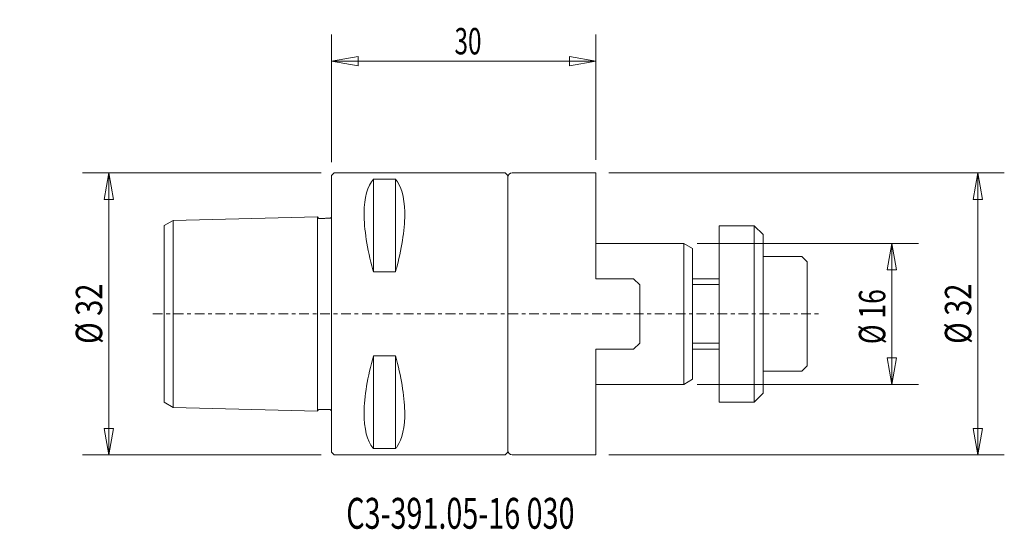
# Model space of a CAD drawing. Units: millimetres. Extents: x -35 to 76, y -24 to 33.
import ezdxf

# ---------------------------------------------------------------- set-up
doc = ezdxf.new("R2010")
doc.units = ezdxf.units.MM
doc.linetypes.add('CENTER', pattern=[47.5, 22, -8.5, 8.5, -8.5])
doc.layers.get('0').update_dxf_attribs({"linetype": 'CONTINUOUS'})
for name, color, linetype in [('1', 4, 'CONTINUOUS'), ('2', 7, 'CONTINUOUS'), ('SK1', 4, 'CONTINUOUS'), ('SK2', 7, 'CONTINUOUS'), ('SK4', 2, 'CENTER'), ('SK6', 5, 'CONTINUOUS')]:
    doc.layers.add(name, color=color, linetype=linetype)
doc.styles.add('iso_b_vert', font='simplex.shx')
doc.dimstyles.get("Standard").update_dxf_attribs({"dimtxt": 0.18, "dimasz": 0.18, "dimexe": 0.18, "dimexo": 0.0625, "dimgap": 0.09, "dimtad": 1, "dimzin": 0, "dimdsep": 52, "dimtxsty": 'Standard', "dimcen": 0.09, "dimadec": 0, "dimazin": 0, "dimtfac": 1, "dimtdec": 4, "dimtofl": 0, "dimtmove": 0, "dimatfit": 3, "dimfxl": 1, "dimtolj": 1, "dimtzin": 0, "dimarcsym": 0})

# ---------------------------------------------------------------- blocks, each defined once
blk = doc.blocks.new('DimnDraft3D1')
at = {"layer": '2', "lineweight": 13}
for p, q in [((0, 17.2), (0, 31.692913)), ((30, 17.5), (30, 31.692913)), ((0, 28.692913), (2.999998, 29.221894)), ((2.999998, 29.221894), (3.000002, 28.163933)), ((30, 28.692913), (26.999998, 29.221894)), ((27.000002, 28.163933), (26.999998, 29.221894)), ((0, 28.692913), (30, 28.692913)), ((0, 28.692913), (3.000002, 28.163933)), ((30, 28.692913), (27.000002, 28.163933))]:
    blk.add_line(p, q, dxfattribs=at)
at = {"layer": '2', "lineweight": 18, "insert": (13.957895, 29.442913), "char_height": 3, "attachment_point": 7, "line_spacing_factor": 1.084337, "style": 'iso_b_vert'}
blk.add_mtext('\\W0.6740;30', dxfattribs=at)
blk = doc.blocks.new('_CLOSED')
at = {"lineweight": -2}
for p, q in [((-1, 0.166667), (0, 0)), ((-1, 0.166667), (-1, -0.166667)), ((0, 0), (-1, -0.166667)), ((0, 0), (-1, 0))]:
    blk.add_line(p, q, dxfattribs=at)
blk = doc.blocks.new('DimnDraft3D2')
at = {"layer": 'SK2', "lineweight": 13}
for p, q in [((41.5, 8), (66.630442, 8)), ((63.630442, 8), (63.101461, 4.999998)), ((63.630442, -8), (63.630442, 8)), ((63.630442, 8), (64.159423, 5.000002)), ((64.159423, 5.000002), (63.101461, 4.999998)), ((63.101461, -5.000002), (64.159423, -4.999998)), ((63.630442, -8), (63.101461, -5.000002)), ((63.630442, -8), (64.159423, -4.999998)), ((41.5, -8), (66.630442, -8))]:
    blk.add_line(p, q, dxfattribs=at)
at = {"layer": 'SK2', "lineweight": 18, "insert": (62.880442, -3.42759), "char_height": 3, "attachment_point": 7, "rotation": 90, "line_spacing_factor": 1.084337, "style": 'iso_b_vert'}
blk.add_mtext('\\W0.7337;%%c 16', dxfattribs=at)
blk = doc.blocks.new('DimnDraft3D3')
at = {"layer": 'SK2', "lineweight": 13}
for p, q in [((31.5, 16), (76.393016, 16)), ((73.393016, 16), (72.864035, 12.999998)), ((73.393016, -16), (73.393016, 16)), ((73.393016, 16), (73.921997, 13.000002)), ((73.921997, 13.000002), (72.864035, 12.999998)), ((72.864035, -13.000002), (73.921997, -12.999998)), ((73.393016, -16), (72.864035, -13.000002)), ((73.393016, -16), (73.921997, -12.999998)), ((31.5, -16), (76.393016, -16))]:
    blk.add_line(p, q, dxfattribs=at)
at = {"layer": 'SK2', "lineweight": 18, "insert": (72.643016, -3.402632), "char_height": 3, "attachment_point": 7, "rotation": 90, "line_spacing_factor": 1.084337, "style": 'iso_b_vert'}
blk.add_mtext('\\W0.8066;%%c 32', dxfattribs=at)
blk = doc.blocks.new('DimnDraft3D4')
at = {"layer": 'SK2', "lineweight": 13}
for p, q in [((-1.2, 16), (-28.304224, 16)), ((-25.304224, 16), (-25.833205, 12.999998)), ((-25.304224, -16), (-25.304224, 16)), ((-25.304224, 16), (-24.775243, 13.000002)), ((-24.775243, 13.000002), (-25.833205, 12.999998)), ((-25.833205, -13.000002), (-24.775243, -12.999998)), ((-25.304224, -16), (-25.833205, -13.000002)), ((-25.304224, -16), (-24.775243, -12.999998)), ((-1.2, -16), (-28.304224, -16))]:
    blk.add_line(p, q, dxfattribs=at)
at = {"layer": 'SK2', "lineweight": 18, "insert": (-26.054224, -3.402632), "char_height": 3, "attachment_point": 7, "rotation": 90, "line_spacing_factor": 1.084337, "style": 'iso_b_vert'}
blk.add_mtext('\\W0.8066;%%c 32', dxfattribs=at)

msp = doc.modelspace()

# ---------------------------------------------------------------- linework, layer by layer
at = {"layer": '1', "lineweight": 18}
for p, q in [((0, 15.7), (0.3, 16)), ((0, -15.7), (0, 15.7)), ((19.7, 16), (0.3, 16)), ((20, 15.7), (19.7, 16)), ((20, 15.7), (20, -15.7)), ((20.5, 16), (30, 16)), ((30, 4), (30, 16)), ((4.75, 15.28), (4.75, 4.76)), ((4.75, 15.28), (7.25, 15.28)), ((7.25, 15.28), (7.25, 4.76)), ((7.25, 4.76), (4.75, 4.76)), ((34.3, 4), (30, 4)), ((34.3, 4), (35, 3.3)), ((35, -3.3), (35, 3.3)), ((35, -3.3), (34.3, -4)), ((30, -4), (30, -16)), ((34.3, -4), (30, -4)), ((4.75, -4.76), (4.75, -15.28)), ((4.75, -4.76), (7.25, -4.76)), ((7.25, -4.76), (7.25, -15.28)), ((7.25, -15.28), (4.75, -15.28)), ((0, -15.7), (0.3, -16)), ((19.7, -16), (0.3, -16)), ((20, -15.7), (19.7, -16)), ((20.5, -16), (30, -16))]:
    msp.add_line(p, q, dxfattribs=at)
for centre, start, end in [((20.5, 15.5), 90, 180), ((20.5, -15.5), 180, 270)]:
    msp.add_arc(centre, 0.5, start, end, dxfattribs=at)
for points, knots in [([(4.75, 15.28), (4.09, 14.55), (3.7, 13.19), (3.68, 9.64), (4.04, 7.35), (4.7, 4.93), (4.72, 4.84), (4.75, 4.76)], [0, 0, 0, 0, 0.490602, 0.490602, 0.981203, 0.981203, 1, 1, 1, 1]), ([(7.25, 15.28), (7.89, 14.57), (8.27, 13.27), (8.34, 9.88), (8.02, 7.69), (7.38, 5.21), (7.31, 4.99), (7.25, 4.76)], [0, 0, 0, 0, 0.475867, 0.475867, 0.951734, 0.951734, 1, 1, 1, 1]), ([(4.75, -4.76), (4.09, -7.09), (3.7, -9.4), (3.68, -13.02), (4.04, -14.42), (4.7, -15.22), (4.72, -15.25), (4.75, -15.28)], [0, 0, 0, 0, 0.490602, 0.490602, 0.981203, 0.981203, 1, 1, 1, 1]), ([(7.25, -4.76), (7.89, -7.02), (8.27, -9.27), (8.34, -12.82), (8.02, -14.23), (7.38, -15.13), (7.31, -15.21), (7.25, -15.28)], [0, 0, 0, 0, 0.475867, 0.475867, 0.951734, 0.951734, 1, 1, 1, 1])]:
    msp.add_open_spline(points, degree=3, knots=knots, dxfattribs=at)
at = {"layer": 'SK1', "lineweight": 18}
for p, q in [((-19, 10.03), (-18, 10.6)), ((-1.6, 11.02), (-18, 10.6)), ((-18, -10.6), (-18, 10.6)), ((-1.6, -11.02), (-1.6, 11.02)), ((-19, -10.03), (-19, 10.03)), ((44, -10), (44, 10)), ((44, 10), (48, 10)), ((48, 10), (49, 9)), ((48, -10), (48, 10)), ((49, -9), (49, 9)), ((40, 8), (30, 8)), ((40, 8), (40, 0)), ((40, 8), (41, 7.42)), ((41, 7.42), (41, 0)), ((49, 6.5), (53.4, 6.5)), ((53.4, 6.5), (54, 5.9)), ((54, 5.9), (54, -5.9)), ((41, 4), (44, 4)), ((40, -8), (40, 0)), ((41, -7.42), (41, 0)), ((41, -4), (44, -4)), ((49, -6.5), (53.4, -6.5)), ((53.4, -6.5), (54, -5.9)), ((40, -8), (41, -7.42)), ((40, -8), (30, -8)), ((-19, -10.03), (-18, -10.6)), ((44, -10), (48, -10)), ((48, -10), (49, -9)), ((-1.6, -11.02), (-18, -10.6))]:
    msp.add_line(p, q, dxfattribs=at)
at = {"layer": 'SK1', "lineweight": 13}
for p, q in [((41, 3.32), (44, 3.32)), ((41, -3.32), (44, -3.32))]:
    msp.add_line(p, q, dxfattribs=at)
at = {"layer": 'SK1', "lineweight": 18}
for points in [[(-1.6, 11.02), (-1.59, 10.98), (-1.55, 10.91), (-1.45, 10.81), (-1.32, 10.84), (-1.19, 10.83), (-1.04, 10.83), (-0.86, 10.84), (-0.68, 10.85), (-0.5, 10.85), (-0.32, 10.86), (-0.18, 10.83), (-0.05, 10.91), (-0.02, 10.98), (-0.01, 11.04)], [(-1.6, -11.02), (-1.59, -10.98), (-1.55, -10.91), (-1.45, -10.81), (-1.32, -10.84), (-1.19, -10.83), (-1.04, -10.83), (-0.86, -10.84), (-0.68, -10.85), (-0.5, -10.85), (-0.32, -10.86), (-0.18, -10.83), (-0.05, -10.91), (-0.02, -10.98), (-0.01, -11.04)]]:
    msp.add_open_spline(points, degree=3, knots=[0, 0, 0, 0, 0.070125, 0.142944, 0.205724, 0.273969, 0.367794, 0.464779, 0.571901, 0.678163, 0.763453, 0.865019, 0.914316, 1, 1, 1, 1], dxfattribs=at)
at = {"layer": 'SK4', "lineweight": 13, "ltscale": 0.05}
msp.add_line((-20.3, 0), (55.69, 0), dxfattribs=at)

# ---------------------------------------------------------------- texts
at = {"layer": 'SK6', "lineweight": 18, "insert": (1.66, -24.37), "char_height": 3.5, "attachment_point": 7, "line_spacing_factor": 1.084337, "style": 'iso_b_vert'}
msp.add_mtext('\\W0.6838;C3-391.05-16 030', dxfattribs=at)

# ---------------------------------------------------------------- dimensions: what is measured, and where the dimension line sits
at = {"layer": '2', "lineweight": 13}
dim = msp.add_linear_dim(base=(30, 28.69), p1=(0, 17.2), p2=(30, 17.5), dimstyle='Standard', override={"dimtxt": 3, "dimasz": 3, "dimexe": 3, "dimexo": 1.5, "dimgap": 1.5, "dimtad": 1, "dimtih": 0, "dimdec": 0, "dimpost": '<>', "dimtxsty": 'iso_b_vert', "dimblk1": 'CLOSED', "dimblk2": 'CLOSED', "dimsah": 1, "dimclrd": 7, "dimclre": 7, "dimclrt": 7, "dimtdec": 2, "dimtmove": 0}, dxfattribs=at)
dim.commit()
dim.dimension.update_dxf_attribs({"geometry": 'DimnDraft3D1', "text_midpoint": (13.21, 28.69)})
at = {"layer": 'SK2', "lineweight": 13}
for base, p1, p2, picture, middle in [((-25.3, 16), (-1.2, -16), (-1.2, 16), 'DimnDraft3D4', (-25.3, -4.15)), ((73.39, 16), (31.5, -16), (31.5, 16), 'DimnDraft3D3', (73.39, -4.15)), ((63.63, 8), (41.5, -8), (41.5, 8), 'DimnDraft3D2', (63.63, -4.18))]:
    dim = msp.add_linear_dim(base=base, p1=p1, p2=p2, angle=90, dimstyle='Standard', override={"dimtxt": 3, "dimasz": 3, "dimexe": 3, "dimexo": 1.5, "dimgap": 1.5, "dimtad": 1, "dimtih": 0, "dimtoh": 0, "dimdec": 0, "dimpost": '<>', "dimtxsty": 'iso_b_vert', "dimblk1": 'CLOSED', "dimblk2": 'CLOSED', "dimsah": 1, "dimclrd": 7, "dimclre": 7, "dimclrt": 7, "dimtdec": 2, "dimtmove": 0}, dxfattribs=at)
    dim.commit()
    dim.dimension.update_dxf_attribs({"geometry": picture, "text_midpoint": middle})

doc.saveas('drawing.dxf')
